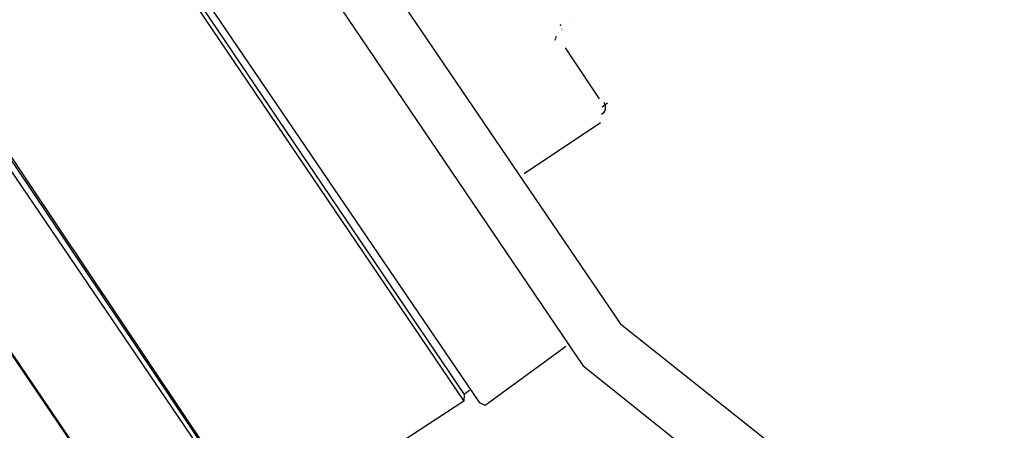
# Model space of a CAD drawing. Extents: x -500576 to -488841, y -1288003 to -1275665.
# Drawn here: x -493486 to -493485, y -1283739 to -1283739 of the extents above; entities that cross this region are included whole.
import ezdxf

# ---------------------------------------------------------------- set-up
doc = ezdxf.new("R2010")
doc.units = 0
doc.header["$MEASUREMENT"] = 0
doc.layers.add('26', color=7, linetype='CONTINUOUS')
doc.layers.add('27', color=7, linetype='CONTINUOUS')

# ---------------------------------------------------------------- blocks, each defined once
blk = doc.blocks.new('Linka')
at = {"layer": '27', "color": 1, "linetype": 'Continuous'}
for p, q in [((-288288.0659604001, -1257369.878597535), (-288287.9513308565, -1257370.462670363)), ((-288287.9693340243, -1257370.467658944), (-288288.0869642017, -1257369.884584214)), ((-288287.6786499664, -1257370.965843426), (-288287.9513308565, -1257370.462670363)), ((-288287.6786499664, -1257370.965843426), (-288287.9513308565, -1257370.462670363)), ((-288287.6786499664, -1257370.965843426), (-288287.9513308565, -1257370.462670363)), ((-288287.6786499664, -1257370.965843426), (-288287.9513308565, -1257370.462670363)), ((-288287.6936556718, -1257370.97483391), (-288287.9693340243, -1257370.467658944)), ((-288287.6936556718, -1257370.97483391), (-288287.9693340243, -1257370.467658944)), ((-288287.6936556718, -1257370.97483391), (-288287.9693340243, -1257370.467658944)), ((-288287.6936556718, -1257370.97483391), (-288287.9693340243, -1257370.467658944)), ((-288287.9683397336, -1257370.476659577), (-288287.9963486079, -1257370.490641813)), ((-288287.9683397336, -1257370.476659577), (-288287.9963486079, -1257370.490641813)), ((-288287.9683397336, -1257370.476659577), (-288287.9963486079, -1257370.490641813)), ((-288287.9683397336, -1257370.476659577), (-288287.9963486079, -1257370.490641813)), ((-288287.9663390997, -1257370.475660845), (-288287.9683397336, -1257370.476659577)), ((-288287.9663390997, -1257370.475660845), (-288287.9683397336, -1257370.476659577)), ((-288287.9663390997, -1257370.475660845), (-288287.9683397336, -1257370.476659577)), ((-288287.9663390997, -1257370.475660845), (-288287.9683397336, -1257370.476659577)), ((-288287.9963486079, -1257370.490641813), (-288287.9963498766, -1257370.492641813)), ((-288287.9963486079, -1257370.490641813), (-288287.9963498766, -1257370.492641813)), ((-288287.9963486079, -1257370.490641813), (-288287.9963498766, -1257370.492641813)), ((-288287.9963486079, -1257370.490641813), (-288287.9963498766, -1257370.492641813)), ((-288287.9963498766, -1257370.492641813), (-288287.8625065766, -1257370.73972676)), ((-288287.9963498766, -1257370.492641813), (-288287.8625065766, -1257370.73972676)), ((-288287.9963498766, -1257370.492641813), (-288287.8625065766, -1257370.73972676)), ((-288287.9963498766, -1257370.492641813), (-288287.8625065766, -1257370.73972676)), ((-288287.9983530478, -1257370.497640543), (-288288.0683784055, -1257370.537596134)), ((-288287.9983530478, -1257370.497640543), (-288288.0683784055, -1257370.537596134)), ((-288287.9983530478, -1257370.497640543), (-288288.0683784055, -1257370.537596134)), ((-288287.9983530478, -1257370.497640543), (-288288.0683784055, -1257370.537596134)), ((-288287.9963536824, -1257370.498641812), (-288287.9983530478, -1257370.497640543)), ((-288287.7336613727, -1257370.983808536), (-288287.9983530478, -1257370.497640543)), ((-288287.9963536824, -1257370.498641812), (-288287.9983530478, -1257370.497640543)), ((-288287.7336613727, -1257370.983808536), (-288287.9983530478, -1257370.497640543)), ((-288287.9963536824, -1257370.498641812), (-288287.9983530478, -1257370.497640543)), ((-288287.7336613727, -1257370.983808536), (-288287.9983530478, -1257370.497640543)), ((-288287.9963536824, -1257370.498641812), (-288287.9983530478, -1257370.497640543)), ((-288287.7336613727, -1257370.983808536), (-288287.9983530478, -1257370.497640543)), ((-288287.9943530486, -1257370.497643081), (-288287.9963536824, -1257370.498641812)), ((-288287.9943530486, -1257370.497643081), (-288287.9963536824, -1257370.498641812)), ((-288287.9943530486, -1257370.497643081), (-288287.9963536824, -1257370.498641812)), ((-288287.9943530486, -1257370.497643081), (-288287.9963536824, -1257370.498641812)), ((-288287.7326607386, -1257370.98280917), (-288287.9963536824, -1257370.498641812)), ((-288287.7326607386, -1257370.98280917), (-288287.9963536824, -1257370.498641812)), ((-288287.7326607386, -1257370.98280917), (-288287.9963536824, -1257370.498641812)), ((-288287.7326607386, -1257370.98280917), (-288287.9963536824, -1257370.498641812)), ((-288287.8943543374, -1257370.49970651), (-288287.9213638465, -1257370.514689381)), ((-288287.8943543374, -1257370.49970651), (-288287.9213638465, -1257370.514689381)), ((-288287.8943543374, -1257370.49970651), (-288287.9213638465, -1257370.514689381)), ((-288287.8943543374, -1257370.49970651), (-288287.9213638465, -1257370.514689381)), ((-288287.8893556069, -1257370.501709682), (-288287.8873549731, -1257370.50071095)), ((-288287.8893556069, -1257370.501709682), (-288287.8873549731, -1257370.50071095)), ((-288287.8893556069, -1257370.501709682), (-288287.8873549731, -1257370.50071095)), ((-288287.8893556069, -1257370.501709682), (-288287.8873549731, -1257370.50071095)), ((-288287.887356876, -1257370.50371095), (-288287.8773682954, -1257370.521717289)), ((-288287.887356876, -1257370.50371095), (-288287.8773682954, -1257370.521717289)), ((-288287.887356876, -1257370.50371095), (-288287.8773682954, -1257370.521717289)), ((-288287.887356876, -1257370.50371095), (-288287.8773682954, -1257370.521717289)), ((-288287.8247114644, -1257371.062750798), (-288288.1123752252, -1257370.532568226)), ((-288287.8247114644, -1257371.062750798), (-288288.1123752252, -1257370.532568226)), ((-288287.8247114644, -1257371.062750798), (-288288.1123752252, -1257370.532568226)), ((-288287.8247114644, -1257371.062750798), (-288288.1123752252, -1257370.532568226)), ((-288288.0723758678, -1257370.533593597), (-288287.8046892677, -1257371.027763492)), ((-288288.0723758678, -1257370.533593597), (-288287.8046892677, -1257371.027763492)), ((-288288.0723758678, -1257370.533593597), (-288287.8046892677, -1257371.027763492)), ((-288288.0723758678, -1257370.533593597), (-288287.8046892677, -1257371.027763492)), ((-288287.802684828, -1257371.020764761), (-288288.0683784055, -1257370.537596134)), ((-288287.802684828, -1257371.020764761), (-288288.0683784055, -1257370.537596134)), ((-288287.802684828, -1257371.020764761), (-288288.0683784055, -1257370.537596134)), ((-288287.802684828, -1257371.020764761), (-288288.0683784055, -1257370.537596134)), ((-288287.8036848279, -1257371.020764127), (-288288.0683790402, -1257370.538596134)), ((-288287.8036848279, -1257371.020764127), (-288288.0683790402, -1257370.538596134)), ((-288287.8036848279, -1257371.020764127), (-288288.0683790402, -1257370.538596134)), ((-288287.8036848279, -1257371.020764127), (-288288.0683790402, -1257370.538596134)), ((-288287.8346994103, -1257371.043744459), (-288288.1033853761, -1257370.548573931)), ((-288287.8346994103, -1257371.043744459), (-288288.1033853761, -1257370.548573931)), ((-288287.8346994103, -1257371.043744459), (-288288.1033853761, -1257370.548573931)), ((-288287.8346994103, -1257371.043744459), (-288288.1033853761, -1257370.548573931))]:
    blk.add_line(p, q, dxfattribs=at)
for centre, radius, start, end in [((-288287.8903610386, -1257370.503380834), 0.003000000000000001, 28.61576541508863, 117.114387620271), ((-288287.8903610386, -1257370.503380834), 0.003000000000000001, 28.61528762647513, 117.1138959697162), ((-288287.8903610386, -1257370.503380834), 0.003000000000000001, 28.61528762647513, 117.1138959697162), ((-288287.8903610386, -1257370.503380834), 0.003000000000000001, 28.61528762647513, 117.1138959697162), ((-288287.8694722804, -1257370.52415863), 7.604000000000004e-06, 152.2779876271439, 179.9814959633399), ((-288287.8694722804, -1257370.52415863), 7.604000000000004e-06, 152.2779876271439, 179.9814959633399), ((-288287.8694722804, -1257370.52415863), 7.604000000000004e-06, 152.2779876271439, 179.9814959633399), ((-288287.8694722804, -1257370.52415863), 7.604000000000004e-06, 152.3313431812304, 179.9049931990437), ((-288287.8694616953, -1257370.524158662), 1.818899999999999e-05, 179.8597792913596, 190.1819070767951), ((-288287.8694616953, -1257370.524158662), 1.818899999999999e-05, 179.8912376298433, 190.2321987301208), ((-288287.8694616953, -1257370.524158662), 1.818899999999999e-05, 179.8912376298433, 190.2321987301208), ((-288287.8694616953, -1257370.524158662), 1.818899999999999e-05, 179.8912376298433, 190.2321987301208), ((-288287.8693688976, -1257370.524142171), 0.000112441, 190.09372096188, 192.9067237394241), ((-288287.8693688976, -1257370.524142171), 0.000112441, 190.1017681919876, 192.9155570796222), ((-288287.8693688976, -1257370.524142171), 0.000112441, 190.1017681919876, 192.9155570796222), ((-288287.8693688976, -1257370.524142171), 0.000112441, 190.1017681919876, 192.9155570796222), ((-288287.8694759906, -1257370.524156719), 3.43e-06, 103.1840459702893, 151.8109098696255), ((-288287.8694759906, -1257370.524156719), 3.43e-06, 102.6594015263506, 151.6836320724238), ((-288287.8694759906, -1257370.524156719), 3.43e-06, 102.6594015263506, 151.6836320724238), ((-288287.8694759906, -1257370.524156719), 3.43e-06, 102.6594015263506, 151.6836320724238), ((-288287.8684807255, -1257370.523939106), 0.00102353, 192.8814209648579, 194.1662515111418), ((-288287.8684807255, -1257370.523939106), 0.00102353, 192.8823904117983, 194.1672570757216), ((-288287.8684807255, -1257370.523939106), 0.00102353, 192.8823904117983, 194.1672570757216), ((-288287.8684807255, -1257370.523939106), 0.00102353, 192.8823904117983, 194.1672570757216), ((-288287.8691859514, -1257370.524117083), 0.0002961940000000002, 194.172065412749, 197.1900820873862), ((-288287.8691859514, -1257370.524117083), 0.0002961940000000002, 194.1755459636569, 197.193868183443), ((-288287.8691859514, -1257370.524117083), 0.0002961940000000002, 194.1755459636569, 197.193868183443), ((-288287.8691859514, -1257370.524117083), 0.0002961940000000002, 194.1755459636569, 197.193868183443), ((-288287.8763071455, -1257370.529133531), 0.003037927000000001, 95.76564597101503, 103.5465431933299), ((-288287.8763071455, -1257370.529133531), 0.003037927000000001, 95.76502929481721, 103.5459654098653), ((-288287.8763071455, -1257370.529133531), 0.003037927000000001, 95.76502929481721, 103.5459654098653), ((-288287.8763071455, -1257370.529133531), 0.003037927000000001, 95.76502929481721, 103.5459654098653), ((-288287.8762840033, -1257370.52912626), 0.003010131000000001, 96.20740430645704, 103.7690654095974), ((-288287.8762840033, -1257370.52912626), 0.003010131000000001, 96.20678484360846, 103.7684848551883), ((-288287.8762840033, -1257370.52912626), 0.003010131000000001, 96.20678484360846, 103.7684848551883), ((-288287.8762840033, -1257370.52912626), 0.003010131000000001, 96.20678484360846, 103.7684848551883), ((-288287.8763093241, -1257370.529111965), 0.003016252000000001, 87.92480987292637, 95.76562373968815), ((-288287.8763093241, -1257370.529111965), 0.003016252000000001, 87.92415987133153, 95.7650015401806), ((-288287.8763093241, -1257370.529111965), 0.003016252000000001, 87.92415987133153, 95.7650015401806), ((-288287.8763093241, -1257370.529111965), 0.003016252000000001, 87.92415987133153, 95.7650015401806), ((-288287.8762863351, -1257370.52910483), 0.002988575000000001, 88.58824595690983, 96.2073848685439), ((-288287.8762863351, -1257370.52910483), 0.002988575000000001, 88.5875904131758, 96.20675706671854), ((-288287.8762863351, -1257370.52910483), 0.002988575000000001, 88.5875904131758, 96.20675706671854), ((-288287.8762863351, -1257370.52910483), 0.002988575000000001, 88.5875904131758, 96.20675706671854), ((-288287.8762861016, -1257370.529095298), 0.002979039, 80.95819597168372, 88.58823762988492), ((-288287.8762861016, -1257370.529095298), 0.002979039, 80.95752098651992, 88.58757931058537), ((-288287.8762861016, -1257370.529095298), 0.002979039, 80.95752098651992, 88.58757931058537), ((-288287.8762861016, -1257370.529095298), 0.002979039, 80.95752098651992, 88.58757931058537), ((-288287.8763089297, -1257370.529101051), 0.003005331000000001, 80.07112374256906, 87.92480151631932), ((-288287.8763089297, -1257370.529101051), 0.003005331000000001, 80.07045430191351, 87.9241459687383), ((-288287.8763089297, -1257370.529101051), 0.003005331000000001, 80.07045430191351, 87.9241459687383), ((-288287.8763089297, -1257370.529101051), 0.003005331000000001, 80.07045430191351, 87.9241459687383), ((-288287.8762826138, -1257370.529073374), 0.00295684, 73.30178206083512, 80.95817373726578), ((-288287.8762826138, -1257370.529073374), 0.00295684, 73.30109597490049, 80.95749319454582), ((-288287.8762826138, -1257370.529073374), 0.00295684, 73.30109597490049, 80.95749319454582), ((-288287.8762826138, -1257370.529073374), 0.00295684, 73.30109597490049, 80.95749319454582), ((-288287.8763039816, -1257370.529072782), 0.002976632, 72.17877095977836, 80.07109595924663), ((-288287.8763039816, -1257370.529072782), 0.002976632, 72.17809042293474, 80.07041816910687), ((-288287.8763039816, -1257370.529072782), 0.002976632, 72.17809042293474, 80.07041816910687), ((-288287.8763039816, -1257370.529072782), 0.002976632, 72.17809042293474, 80.07041816910687), ((-288287.8722599706, -1257370.525694442), 0.0002408449999999999, 153.9824515164163, 161.7575542936696), ((-288287.8722599706, -1257370.525694442), 0.0002408449999999999, 153.9810431897764, 161.7572820641057), ((-288287.8722599706, -1257370.525694442), 0.0002408449999999999, 153.9810431897764, 161.7572820641057), ((-288287.8722599706, -1257370.525694442), 0.0002408449999999999, 153.9810431897764, 161.7572820641057), ((-288287.8723593818, -1257370.525645956), 0.00013024, 141.55730151693, 153.9673709637108), ((-288287.8723593818, -1257370.525645956), 0.00013024, 141.5514542967616, 153.9647598407126), ((-288287.8723593818, -1257370.525645956), 0.00013024, 141.5514542967616, 153.9647598407126), ((-288287.8723593818, -1257370.525645956), 0.00013024, 141.5514542967616, 153.9647598407126), ((-288287.8723720182, -1257370.525635939), 0.000114115, 128.6437459571033, 141.5519431803501), ((-288287.8723720182, -1257370.525635939), 0.000114115, 128.6335570823643, 141.5452654066815), ((-288287.8723720182, -1257370.525635939), 0.000114115, 128.6335570823643, 141.5452654066815), ((-288287.8723720182, -1257370.525635939), 0.000114115, 128.6335570823643, 141.5452654066815), ((-288287.8723915911, -1257370.525611506), 8.280999999999997e-05, 112.315943185349, 128.6231404045795), ((-288287.8723915911, -1257370.525611506), 8.280999999999997e-05, 112.2968320668971, 128.6090904159051), ((-288287.8723915911, -1257370.525611506), 8.280999999999997e-05, 112.2968320668971, 128.6090904159051), ((-288287.8723915911, -1257370.525611506), 8.280999999999997e-05, 112.2968320668971, 128.6090904159051), ((-288287.8717607069, -1257370.525237354), 4.481000000000002e-06, 113.1939737422969, 181.4225348521724), ((-288287.8717607069, -1257370.525237354), 4.481000000000002e-06, 113.1939737422969, 181.4225348521724), ((-288287.8717607069, -1257370.525237354), 4.481000000000002e-06, 113.1939737422969, 181.4225348521724), ((-288287.8717607069, -1257370.525237354), 4.481000000000002e-06, 113.5487932001188, 181.2791015220818), ((-288287.871721207, -1257370.525236689), 4.398700000000002e-05, 180.9970403993588, 194.0930265126821), ((-288287.871721207, -1257370.525236689), 4.398700000000002e-05, 181.0108570848877, 194.1164820809508), ((-288287.871721207, -1257370.525236689), 4.398700000000002e-05, 181.0108570848877, 194.1164820809508), ((-288287.871721207, -1257370.525236689), 4.398700000000002e-05, 181.0108570848877, 194.1164820809508), ((-288287.8726004591, -1257370.525456636), 0.0008623580000000002, 13.64525708498729, 14.02631540684926), ((-288287.8726004591, -1257370.525456636), 0.0008623580000000002, 13.64407930827656, 14.02512373698852), ((-288287.8726004591, -1257370.525456636), 0.0008623580000000002, 13.64407930827656, 14.02512373698852), ((-288287.8726004591, -1257370.525456636), 0.0008623580000000002, 13.64407930827656, 14.02512373698852), ((-288287.8743278811, -1257370.525876057), 0.002639969, 13.49960152163094, 13.6467348610604), ((-288287.8743278811, -1257370.525876057), 0.002639969, 13.4992209634972, 13.64635152665349), ((-288287.8743278811, -1257370.525876057), 0.002639969, 13.4992209634972, 13.64635152665349), ((-288287.8743278811, -1257370.525876057), 0.002639969, 13.4992209634972, 13.64635152665349), ((-288287.870945978, -1257370.525064107), 0.000838037, 193.5031737408827, 194.485909846698), ((-288287.870945978, -1257370.525064107), 0.000838037, 193.5043793001174, 194.4871515179528), ((-288287.870945978, -1257370.525064107), 0.000838037, 193.5043793001174, 194.4871515179528), ((-288287.870945978, -1257370.525064107), 0.000838037, 193.5043793001174, 194.4871515179528), ((-288287.8715303816, -1257370.525215055), 0.000234455, 194.4940654165358, 197.1399459757461), ((-288287.8715303816, -1257370.525215055), 0.000234455, 194.4985015133017, 197.1447209626556), ((-288287.8715303816, -1257370.525215055), 0.000234455, 194.4985015133017, 197.1447209626556), ((-288287.8715303816, -1257370.525215055), 0.000234455, 194.4985015133017, 197.1447209626556)]:
    blk.add_arc(centre, radius, start, end, dxfattribs=at)
blk.add_point((-288287.8713714679, -1257370.526721094), dxfattribs=at)
blk.add_point((-288287.8713714679, -1257370.526721094), dxfattribs=at)
blk.add_point((-288287.8713714679, -1257370.526721094), dxfattribs=at)
blk.add_point((-288287.8713714679, -1257370.526721094), dxfattribs=at)
blk.add_point((-288287.8713714679, -1257370.526721094), dxfattribs=at)
blk.add_point((-288287.8713714679, -1257370.526721094), dxfattribs=at)
blk.add_point((-288287.8713714679, -1257370.526721094), dxfattribs=at)
blk.add_point((-288287.8713714679, -1257370.526721094), dxfattribs=at)

msp = doc.modelspace()

# ---------------------------------------------------------------- block references
at = {"layer": '26', "linetype": 'Continuous', "xscale": -1, "rotation": 242.6845410981401}
msp.add_blockref('Linka', (755972.0510655106, -1604590.82344223), dxfattribs=at)

doc.saveas('drawing.dxf')
